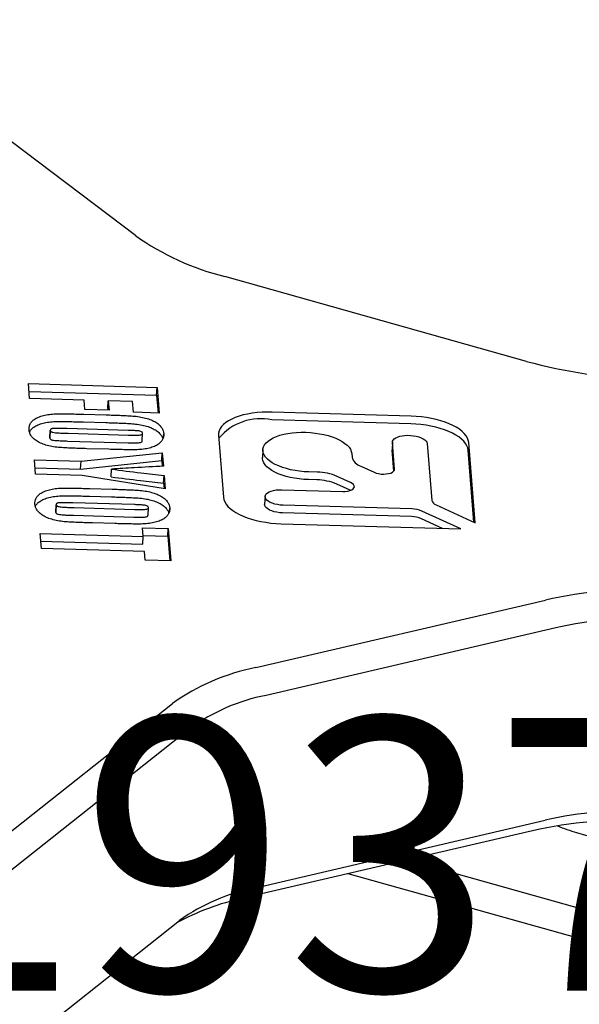
# Model space of a CAD drawing. Extents: x -123 to 514, y -1 to 480.
# Drawn here: x 329 to 337, y 85 to 100 of the extents above; entities that cross this region are included whole.
import ezdxf

# ---------------------------------------------------------------- set-up
doc = ezdxf.new("R2010")
doc.units = 0
doc.linetypes.add('SLD-实线', pattern=[0])
doc.layers.get('0').update_dxf_attribs({"linetype": 'CONTINUOUS'})
doc.layers.add('图框', color=179, linetype='SLD-实线')
doc.styles.add('SLDTEXTSTYLE0', font='SIMHEI.TTF', dxfattribs={"bigfont": 'bigfont'})

# ---------------------------------------------------------------- blocks, each defined once
blk = doc.blocks.new('SW_NOTE_0')
at = {"layer": '图框', "color": 0, "insert": (0, -16.507), "char_height": 4.23333, "attachment_point": 1, "style": 'SLDTEXTSTYLE0'}
blk.add_mtext('1.\\M+18A4F\\M+18C60\\M+18EDA\\M+190A1\\M+18146\\M+192BC\\M+18C61\\M+1845594*\\M+18D82\\M+1937884.5', dxfattribs=at)

msp = doc.modelspace()

# ---------------------------------------------------------------- linework, layer by layer
at = {"color": 7, "linetype": 'SLD-实线'}
for p, q in [((330.57011, 97.04562), (326.13817, 100.39389)), ((336.63861, 95.09398), (331.95703, 96.40909)), ((328.91007, 94.7479), (330.90633, 94.68981)), ((328.92833, 94.51743), (328.91007, 94.7479)), ((328.91956, 94.62811), (330.89967, 94.57048)), ((330.89967, 94.57048), (330.90633, 94.68981)), ((330.89967, 94.57048), (330.92172, 94.29218)), ((330.90633, 94.68981), (330.93787, 94.29171)), ((329.7738, 94.49282), (328.92833, 94.51743)), ((329.78542, 94.34615), (329.7738, 94.49282)), ((330.14291, 94.36256), (330.14957, 94.48189)), ((330.14957, 94.48189), (330.16119, 94.33522)), ((330.52534, 94.47095), (330.14957, 94.48189)), ((330.53861, 94.30333), (330.52534, 94.47095)), ((329.77215, 94.27338), (330.11562, 94.26338)), ((330.16119, 94.33522), (329.78542, 94.34615)), ((330.14291, 94.36256), (330.14504, 94.33569)), ((330.93787, 94.29171), (330.53861, 94.30333)), ((334.84853, 94.24324), (332.69257, 94.30598)), ((329.76549, 94.15405), (330.10896, 94.14406)), ((334.84187, 94.12392), (332.68592, 94.18666)), ((329.24204, 93.90325), (329.2487, 94.02257)), ((329.24881, 94.02513), (329.24215, 93.90581)), ((330.45717, 94.0235), (329.50638, 94.05117)), ((329.52723, 93.9774), (330.46298, 93.95016)), ((330.67478, 93.85992), (330.68144, 93.97925)), ((331.00751, 93.92366), (331.01015, 93.97082)), ((331.86066, 93.94639), (331.93684, 92.98468)), ((329.52057, 93.85807), (330.45632, 93.83084)), ((334.55822, 93.84119), (334.55156, 93.72187)), ((334.59088, 93.42267), (334.5583, 93.83399)), ((335.09729, 93.8183), (335.16716, 92.93624)), ((335.83996, 92.58907), (335.74139, 93.83346)), ((329.72639, 93.54307), (330.98682, 93.67362)), ((330.15794, 93.7291), (329.81447, 93.73909)), ((330.98017, 93.55429), (330.98682, 93.67362)), ((330.98682, 93.67362), (331.00321, 93.46671)), ((332.54704, 93.724), (332.54038, 93.60467)), ((333.92636, 93.66544), (333.93094, 93.60753)), ((334.55164, 93.71466), (334.55156, 93.72187)), ((334.57743, 93.38917), (334.55164, 93.71466)), ((335.82324, 92.59674), (335.73473, 93.71414)), ((329.00384, 93.56409), (329.72639, 93.54307)), ((329.02127, 93.34409), (329.00384, 93.56409)), ((329.71973, 93.42374), (330.98017, 93.55429)), ((329.71973, 93.42374), (329.72639, 93.54307)), ((330.98017, 93.55429), (330.98717, 93.46588)), ((329.01333, 93.4443), (329.71973, 93.42374)), ((329.74381, 93.32307), (329.02127, 93.34409)), ((330.19329, 93.30136), (330.19995, 93.42068)), ((333.39099, 93.37414), (333.26117, 93.37792)), ((334.06801, 93.46785), (334.27513, 93.37279)), ((331.0308, 93.11838), (329.74381, 93.32307)), ((331.00776, 93.20596), (331.01442, 93.32529)), ((331.00776, 93.20596), (331.01449, 93.12098)), ((331.01442, 93.32529), (331.0308, 93.11838)), ((333.38433, 93.25481), (333.25451, 93.25859)), ((333.90081, 93.09455), (333.69369, 93.1896)), ((333.90747, 93.21387), (333.70035, 93.30893)), ((329.86343, 93.121), (330.2069, 93.111)), ((332.84169, 93.10227), (333.78606, 93.07479)), ((333.90706, 93.09155), (333.90081, 93.09455)), ((329.33332, 92.75087), (329.33998, 92.87019)), ((329.34009, 92.87275), (329.33343, 92.75343)), ((330.54845, 92.87112), (329.59766, 92.89879)), ((329.85677, 93.00167), (330.20024, 92.99168)), ((332.58164, 92.9971), (332.57498, 92.87778)), ((329.61851, 92.82502), (330.55426, 92.79778)), ((330.76606, 92.70754), (330.77272, 92.82687)), ((331.09879, 92.77128), (331.10143, 92.81844)), ((334.85376, 92.68433), (332.85408, 92.74252)), ((334.86042, 92.80365), (332.86074, 92.86185)), ((335.61936, 92.49372), (335.0151, 92.77105)), ((335.23569, 92.8664), (335.83996, 92.58907)), ((329.61185, 92.70569), (330.5476, 92.67846)), ((330.24922, 92.57672), (329.90575, 92.58671)), ((332.82969, 92.5749), (335.61936, 92.49372)), ((335.33466, 92.502), (335.00844, 92.65172)), ((329.09429, 92.42219), (330.6913, 92.37572)), ((329.11255, 92.19171), (329.09429, 92.42219)), ((330.6913, 92.37572), (330.68051, 92.51191)), ((330.68051, 92.51191), (331.07976, 92.50029)), ((331.0731, 92.38096), (331.07976, 92.50029)), ((331.07976, 92.50029), (331.11959, 91.99743)), ((329.10378, 92.30239), (330.68464, 92.25639)), ((330.68464, 92.25639), (330.6913, 92.37572)), ((330.69, 92.39211), (331.0731, 92.38096)), ((331.0731, 92.38096), (331.10345, 91.9979)), ((330.70956, 92.14524), (329.11255, 92.19171)), ((330.72034, 92.00905), (330.70956, 92.14524)), ((331.11959, 91.99743), (330.72034, 92.00905)), ((332.43748, 90.3434), (336.93188, 91.39147)), ((337.09177, 90.95979), (332.59737, 89.91171)), ((327.22446, 86.67963), (331.14523, 89.78483)), ((331.4226, 89.40392), (327.50183, 86.29872)), ((332.4309, 86.92857), (336.9253, 87.97665)), ((336.73212, 87.81171), (332.23772, 86.76363)), ((334.78851, 87.35847), (340.74037, 85.68653)), ((340.86156, 85.18194), (333.87324, 87.14503)), ((327.33536, 83.31559), (331.25613, 86.42079))]:
    msp.add_line(p, q, dxfattribs=at)
at = {"color": 7, "linetype": 'SLD-实线', "flags": 128}
for points in [[(332.69257, 94.30598), (332.61313, 94.30666), (332.53463, 94.30405), (332.45774, 94.29817), (332.3831, 94.28907), (332.31137, 94.27684), (332.24315, 94.26158), (332.17903, 94.24341), (332.11954, 94.22249), (332.06521, 94.19901), (332.01649, 94.17315), (331.97379, 94.14515), (331.93749, 94.11523), (331.90789, 94.08366), (331.88524, 94.05071), (331.86975, 94.01665), (331.86153, 93.98178), (331.86066, 93.94639)], [(335.74139, 93.83346), (335.7349, 93.86906), (335.72111, 93.90458), (335.70013, 93.93969), (335.67215, 93.97412), (335.6374, 94.00756), (335.59618, 94.03973), (335.54884, 94.07036), (335.49579, 94.09917), (335.43747, 94.12594), (335.37439, 94.15042), (335.30708, 94.17241), (335.23613, 94.19173), (335.16212, 94.2082), (335.0857, 94.22169), (335.00752, 94.23208), (334.92823, 94.23929), (334.84853, 94.24324)], [(335.73473, 93.71414), (335.72824, 93.74974), (335.71445, 93.78525), (335.69347, 93.82037), (335.66549, 93.8548), (335.63074, 93.88824), (335.58952, 93.92041), (335.54218, 93.95103), (335.48913, 93.97985), (335.43081, 94.00661), (335.36773, 94.03109), (335.30043, 94.05309), (335.22947, 94.0724), (335.15546, 94.08888), (335.07904, 94.10237), (335.00086, 94.11276), (334.92158, 94.11996), (334.84187, 94.12392)], [(333.26117, 93.37792), (333.18896, 93.3817), (333.11727, 93.38881), (333.0469, 93.39917), (332.9786, 93.41267), (332.91313, 93.42916), (332.85121, 93.44845), (332.79352, 93.47035), (332.74068, 93.4946), (332.69327, 93.52094), (332.65182, 93.54909), (332.61678, 93.57873), (332.58854, 93.60954), (332.56739, 93.64118), (332.55358, 93.67331), (332.54726, 93.70557), (332.54849, 93.73761), (332.55726, 93.76908), (332.57348, 93.79964), (332.59696, 93.82894), (332.62746, 93.85668), (332.66463, 93.88253), (332.70807, 93.90623), (332.7573, 93.92751), (332.81179, 93.94614), (332.87093, 93.96192), (332.93409, 93.97466), (333.00055, 93.98424), (333.06961, 93.99054), (333.1405, 93.9935), (333.21244, 93.99309), (333.28465, 93.98931), (333.35634, 93.9822), (333.42672, 93.97184), (333.49501, 93.95834), (333.56048, 93.94185), (333.6224, 93.92255), (333.6801, 93.90066), (333.73294, 93.87641), (333.78034, 93.85007), (333.82179, 93.82192), (333.85683, 93.79228), (333.88508, 93.76147), (333.90622, 93.72983), (333.92003, 93.6977), (333.92636, 93.66544)], [(334.5583, 93.83399), (334.56041, 93.85367), (334.56981, 93.8726), (334.58625, 93.89026), (334.60928, 93.90617), (334.63827, 93.9199), (334.67243, 93.93108), (334.71082, 93.93939), (334.75241, 93.94461), (334.79605, 93.9466), (334.84056, 93.9453), (334.88472, 93.94076), (334.92733, 93.93309), (334.96723, 93.9225), (335.00332, 93.90928), (335.03462, 93.8938), (335.06028, 93.87647), (335.0796, 93.85776), (335.09205, 93.8382), (335.09729, 93.8183)], [(333.25451, 93.25859), (333.1823, 93.26237), (333.11061, 93.26948), (333.04024, 93.27985), (332.97194, 93.29334), (332.90647, 93.30983), (332.84455, 93.32913), (332.78686, 93.35102), (332.73402, 93.37527), (332.68661, 93.40162), (332.64516, 93.42976), (332.61012, 93.4594), (332.58188, 93.49021), (332.56073, 93.52185), (332.54692, 93.55398), (332.5406, 93.58624), (332.54038, 93.60467)], [(334.27513, 93.37279), (334.30726, 93.36065), (334.34378, 93.35159), (334.38302, 93.34603), (334.42318, 93.34422), (334.46242, 93.34625), (334.49895, 93.35203), (334.53111, 93.36128), (334.55742, 93.37358), (334.57667, 93.38838), (334.588, 93.405), (334.59088, 93.42267)], [(333.78606, 93.07479), (333.82581, 93.07554), (333.86344, 93.08009), (333.89723, 93.08822), (333.92563, 93.09956), (333.94736, 93.1136), (333.9614, 93.12969), (333.96713, 93.1471), (333.96428, 93.16503), (333.95299, 93.18267), (333.93375, 93.1992), (333.90747, 93.21387)], [(332.86074, 92.86185), (332.81625, 92.86478), (332.77272, 92.87091), (332.73132, 92.88007), (332.6932, 92.89201), (332.65939, 92.90641), (332.63081, 92.92287), (332.60824, 92.94095), (332.5923, 92.96015), (332.58343, 92.97995), (332.58186, 92.9998), (332.58763, 93.01917), (332.60059, 93.03753), (332.6204, 93.05438), (332.64649, 93.06925), (332.67817, 93.08174), (332.71458, 93.09152), (332.7547, 93.09831), (332.79747, 93.10193), (332.84169, 93.10227)], [(331.93684, 92.98468), (331.94333, 92.94908), (331.95712, 92.91357), (331.9781, 92.87845), (332.00608, 92.84402), (332.04083, 92.81058), (332.08205, 92.77841), (332.12939, 92.74779), (332.18244, 92.71897), (332.24076, 92.69221), (332.30384, 92.66772), (332.37114, 92.64573), (332.4421, 92.62642), (332.51611, 92.60994), (332.59253, 92.59645), (332.67071, 92.58606), (332.74999, 92.57886), (332.82969, 92.5749)], [(332.85408, 92.74252), (332.80959, 92.74545), (332.76606, 92.75158), (332.72467, 92.76074), (332.68654, 92.77269), (332.65273, 92.78709), (332.62415, 92.80355), (332.60159, 92.82163), (332.58565, 92.84083), (332.57677, 92.86062), (332.57498, 92.87778)]]:
    msp.add_lwpolyline(points, dxfattribs=at)
at = {"color": 7, "linetype": 'SLD-实线'}
for centre, radius, start, end in [((332.97276, 100.45145), 4.16802, 234.798793, 255.895083), ((338.67733, 102.53182), 7.71219, 254.671646, 268.577217), ((332.51407, 93.35707), 0.8472, 78.296842, 140.083487), ((334.12624, 93.66208), 0.20277, 195.605298, 253.311603), ((333.3795, 92.55321), 0.82101, 66.995953, 89.198359), ((333.37285, 92.43388), 0.82101, 66.995953, 89.198359), ((335.26481, 92.96351), 0.10138, 195.605298, 253.311603), ((334.85467, 92.39319), 0.41051, 66.995953, 89.198359), ((334.84802, 92.27386), 0.41051, 66.995953, 89.198359), ((338.48894, 84.34545), 7.21601, 87.970735, 102.461203), ((338.49981, 84.63614), 6.47851, 87.879089, 102.552849), ((333.10445, 87.02625), 3.38353, 101.368743, 125.383478), ((333.162, 86.99263), 2.97319, 100.94727, 125.80495), ((338.28096, 80.85569), 7.12636, 87.879089, 102.552849), ((338.34081, 81.57118), 6.56001, 87.970735, 102.461203), ((338.08416, 90.19957), 2.5054, 247.320874, 254.522901), ((338.31956, 90.61639), 2.97217, 252.293337, 296.032515), ((333.03724, 83.91299), 3.07594, 101.368743, 125.383478), ((333.02375, 83.07303), 3.77337, 102.023306, 118.897015)]:
    msp.add_arc(centre, radius, start, end, dxfattribs=at)
for points, knots in [([(328.91995, 94.03165), (328.91979, 94.04698), (328.91947, 94.07764), (328.93501, 94.12253), (328.96496, 94.16533), (329.01365, 94.20397), (329.08059, 94.23642), (329.16391, 94.26031), (329.25781, 94.27611), (329.35969, 94.28071), (329.46258, 94.28), (329.56568, 94.27856), (329.66889, 94.27618), (329.73773, 94.27431), (329.77215, 94.27338)], [0, 0, 0, 0, 0.083356486, 0.166729582, 0.250060406, 0.333331212, 0.416597422, 0.499913116, 0.583195035, 0.666470922, 0.749850884, 0.833232169, 0.916615977, 1, 1, 1, 1]), ([(330.11562, 94.26338), (330.15006, 94.26233), (330.21892, 94.26022), (330.32225, 94.25669), (330.4256, 94.25196), (330.52889, 94.2468), (330.63194, 94.23606), (330.72885, 94.21481), (330.81646, 94.18599), (330.88869, 94.14939), (330.94353, 94.1077), (330.98104, 94.06303), (331.00374, 94.017), (331.00801, 93.98622), (331.01015, 93.97082)], [0, 0, 0, 0, 0.08338316, 0.16676481, 0.25014795, 0.33352141, 0.41681343, 0.50008706, 0.58339213, 0.66667037, 0.74994501, 0.83326313, 0.91664571, 1, 1, 1, 1]), ([(328.92764, 93.99373), (328.9286, 93.99679), (328.93429, 94.01479), (328.95912, 94.04591), (329.00677, 94.08467), (329.07399, 94.11708), (329.15723, 94.14098), (329.25115, 94.15678), (329.35303, 94.16139), (329.45592, 94.16067), (329.55902, 94.15923), (329.66224, 94.15685), (329.73107, 94.15498), (329.76549, 94.15405)], [0, 0, 0, 0, 0.0200203, 0.11802272, 0.21595455, 0.31388098, 0.41186561, 0.50981051, 0.60774832, 0.70580852, 0.80387029, 0.90193502, 1, 1, 1, 1]), ([(330.10896, 94.14406), (330.1434, 94.143), (330.21226, 94.14089), (330.31559, 94.13737), (330.41895, 94.13264), (330.52224, 94.12747), (330.62528, 94.11673), (330.72219, 94.09549), (330.80981, 94.06666), (330.88199, 94.03006), (330.93703, 93.98838), (330.97378, 93.9437), (330.99216, 93.91059), (330.99538, 93.89274), (330.99582, 93.89028)], [0, 0, 0, 0, 0.08966394, 0.17932625, 0.26899016, 0.35864367, 0.44820959, 0.53775575, 0.62733572, 0.71688683, 0.80643408, 0.89602807, 0.98569138, 1, 1, 1, 1]), ([(329.81447, 93.73909), (329.78004, 93.74014), (329.71118, 93.74225), (329.60786, 93.7458), (329.50449, 93.75044), (329.40125, 93.75596), (329.2981, 93.76631), (329.20123, 93.78768), (329.11366, 93.81648), (329.04121, 93.853), (328.98655, 93.89475), (328.94933, 93.93945), (328.92664, 93.98547), (328.92218, 94.01625), (328.91995, 94.03165)], [0, 0, 0, 0, 0.083382632, 0.166763817, 0.250146413, 0.333522871, 0.416812888, 0.500095552, 0.58337523, 0.666650793, 0.749949062, 0.833285674, 0.916628839, 1, 1, 1, 1]), ([(329.50638, 94.05117), (329.48102, 94.05188), (329.4303, 94.0533), (329.36685, 94.05399), (329.31683, 94.05328), (329.28502, 94.05182), (329.26426, 94.04593), (329.24978, 94.03694), (329.24913, 94.02832), (329.2487, 94.02257)], [0, 0, 0, 0, 0.25024703, 0.50046645, 0.62555469, 0.75030198, 0.81293232, 0.87544711, 1, 1, 1, 1]), ([(329.2487, 94.02257), (329.25042, 94.01649), (329.253, 94.00735), (329.2712, 93.99745), (329.29474, 93.99061), (329.32812, 93.9869), (329.38096, 93.98294), (329.44755, 93.98004), (329.50067, 93.97828), (329.52723, 93.9774)], [0, 0, 0, 0, 0.12426568, 0.18689342, 0.2494243, 0.3743085, 0.49944912, 0.74971468, 1, 1, 1, 1]), ([(331.01015, 93.97082), (331.01036, 93.95549), (331.01078, 93.92483), (330.99467, 93.88), (330.96458, 93.83727), (330.91663, 93.79842), (330.84915, 93.76617), (330.7659, 93.74233), (330.67224, 93.72628), (330.57028, 93.72183), (330.46745, 93.72247), (330.36436, 93.72395), (330.26119, 93.72616), (330.19236, 93.72812), (330.15794, 93.7291)], [0, 0, 0, 0, 0.08336289, 0.16672475, 0.25006675, 0.33334111, 0.41661265, 0.49992344, 0.58319459, 0.66647504, 0.74984837, 0.83323067, 0.91661337, 1, 1, 1, 1]), ([(330.68144, 93.97925), (330.67999, 93.98423), (330.6771, 93.99419), (330.65488, 94.00728), (330.62297, 94.01387), (330.57901, 94.01798), (330.52359, 94.02127), (330.47931, 94.02276), (330.45717, 94.0235)], [0, 0, 0, 0, 0.12453398, 0.2490611, 0.37352196, 0.49878228, 0.74935804, 1, 1, 1, 1]), ([(330.46298, 93.95016), (330.50691, 93.94909), (330.56182, 93.94775), (330.62666, 93.94964), (330.65812, 93.95326), (330.68037, 93.96443), (330.68108, 93.97429), (330.68144, 93.97925)], [0, 0, 0, 0, 0.50100671, 0.62625467, 0.75102106, 0.87496314, 1, 1, 1, 1]), ([(329.24204, 93.90325), (329.24376, 93.89717), (329.24634, 93.88803), (329.26455, 93.87813), (329.28808, 93.87128), (329.32146, 93.86757), (329.3743, 93.86361), (329.44089, 93.86072), (329.49401, 93.85895), (329.52057, 93.85807)], [0, 0, 0, 0, 0.12426568, 0.18689342, 0.2494243, 0.3743085, 0.49944912, 0.74971468, 1, 1, 1, 1]), ([(330.45632, 93.83084), (330.50025, 93.82976), (330.55517, 93.82842), (330.62, 93.83032), (330.65146, 93.83393), (330.67371, 93.8451), (330.67442, 93.85497), (330.67478, 93.85992)], [0, 0, 0, 0, 0.50100671, 0.62625467, 0.75102106, 0.87496314, 1, 1, 1, 1]), ([(331.00321, 93.46671), (330.85277, 93.45911), (330.64322, 93.44852), (330.3752, 93.43356), (330.25836, 93.42498), (330.19995, 93.42068)], [0, 0, 0, 0, 0.56000943, 0.78001245, 1, 1, 1, 1]), ([(330.19995, 93.42068), (330.35142, 93.40138), (330.62193, 93.3669), (330.89449, 93.338), (331.01442, 93.32529)], [0, 0, 0, 0, 0.55997775, 1, 1, 1, 1]), ([(330.19329, 93.30136), (330.34476, 93.28205), (330.61527, 93.24758), (330.88783, 93.21868), (331.00776, 93.20596)], [0, 0, 0, 0, 0.55997775, 1, 1, 1, 1]), ([(329.01122, 92.87927), (329.01107, 92.8946), (329.01075, 92.92527), (329.02629, 92.97015), (329.05624, 93.01295), (329.10493, 93.05159), (329.17187, 93.08404), (329.25519, 93.10793), (329.34909, 93.12373), (329.45097, 93.12833), (329.55386, 93.12762), (329.65696, 93.12618), (329.76017, 93.1238), (329.82901, 93.12193), (329.86343, 93.121)], [0, 0, 0, 0, 0.08335649, 0.16672958, 0.25006041, 0.33333121, 0.41659742, 0.49991312, 0.58319503, 0.66647092, 0.74985088, 0.83323217, 0.91661598, 1, 1, 1, 1]), ([(330.2069, 93.111), (330.24133, 93.10995), (330.3102, 93.10784), (330.41353, 93.10432), (330.51688, 93.09958), (330.62017, 93.09442), (330.72321, 93.08368), (330.82013, 93.06243), (330.90774, 93.03361), (330.97997, 92.99701), (331.03481, 92.95532), (331.07231, 92.91066), (331.09502, 92.86463), (331.09929, 92.83384), (331.10143, 92.81844)], [0, 0, 0, 0, 0.08338316, 0.16676481, 0.25014795, 0.33352141, 0.41681343, 0.50008706, 0.58339213, 0.66667037, 0.74994501, 0.83326313, 0.91664571, 1, 1, 1, 1]), ([(329.90575, 92.58671), (329.87132, 92.58777), (329.80245, 92.58987), (329.69914, 92.59342), (329.59577, 92.59806), (329.49253, 92.60358), (329.38937, 92.61394), (329.2925, 92.6353), (329.20494, 92.6641), (329.13249, 92.70062), (329.07783, 92.74237), (329.04061, 92.78707), (329.01792, 92.83309), (329.01346, 92.86387), (329.01122, 92.87927)], [0, 0, 0, 0, 0.08338263, 0.16676382, 0.25014641, 0.33352287, 0.41681289, 0.50009555, 0.58337523, 0.66665079, 0.74994906, 0.83328567, 0.91662884, 1, 1, 1, 1]), ([(329.01892, 92.84136), (329.01988, 92.84441), (329.02556, 92.86242), (329.05039, 92.89353), (329.09805, 92.93229), (329.16527, 92.9647), (329.24851, 92.9886), (329.34243, 93.0044), (329.44431, 93.00901), (329.5472, 93.00829), (329.6503, 93.00686), (329.75351, 93.00447), (329.82235, 93.0026), (329.85677, 93.00167)], [0, 0, 0, 0, 0.0200203, 0.11802272, 0.21595455, 0.31388098, 0.41186561, 0.50981051, 0.60774832, 0.70580852, 0.80387029, 0.90193502, 1, 1, 1, 1]), ([(329.59766, 92.89879), (329.5723, 92.8995), (329.52158, 92.90092), (329.45813, 92.90162), (329.4081, 92.9009), (329.3763, 92.89944), (329.35554, 92.89355), (329.34105, 92.88456), (329.34041, 92.87594), (329.33998, 92.87019)], [0, 0, 0, 0, 0.250247035, 0.500466449, 0.625554691, 0.75030198, 0.812932322, 0.875447107, 1, 1, 1, 1]), ([(329.33998, 92.87019), (329.3417, 92.86412), (329.34428, 92.85497), (329.36248, 92.84507), (329.38602, 92.83823), (329.4194, 92.83452), (329.47224, 92.83056), (329.53883, 92.82766), (329.59195, 92.8259), (329.61851, 92.82502)], [0, 0, 0, 0, 0.12426568, 0.18689342, 0.2494243, 0.3743085, 0.49944912, 0.74971468, 1, 1, 1, 1]), ([(330.20024, 92.99168), (330.23468, 92.99062), (330.30354, 92.98851), (330.40687, 92.98499), (330.51022, 92.98026), (330.61351, 92.97509), (330.71656, 92.96435), (330.81347, 92.94311), (330.90109, 92.91428), (330.97327, 92.87768), (331.02831, 92.836), (331.06506, 92.79132), (331.08344, 92.75821), (331.08666, 92.74036), (331.0871, 92.7379)], [0, 0, 0, 0, 0.08966394, 0.17932625, 0.26899016, 0.35864367, 0.44820959, 0.53775575, 0.62733572, 0.71688683, 0.80643408, 0.89602807, 0.98569138, 1, 1, 1, 1]), ([(330.77272, 92.82687), (330.77127, 92.83185), (330.76838, 92.84181), (330.74616, 92.8549), (330.71425, 92.86149), (330.67029, 92.8656), (330.61487, 92.86889), (330.57059, 92.87038), (330.54845, 92.87112)], [0, 0, 0, 0, 0.12453398, 0.2490611, 0.37352196, 0.49878228, 0.74935804, 1, 1, 1, 1]), ([(329.33332, 92.75087), (329.33504, 92.74479), (329.33762, 92.73565), (329.35582, 92.72575), (329.37936, 92.7189), (329.41274, 92.71519), (329.46558, 92.71123), (329.53217, 92.70834), (329.58529, 92.70657), (329.61185, 92.70569)], [0, 0, 0, 0, 0.12426568, 0.18689342, 0.2494243, 0.3743085, 0.49944912, 0.74971468, 1, 1, 1, 1]), ([(331.10143, 92.81844), (331.10164, 92.80311), (331.10206, 92.77245), (331.08595, 92.72762), (331.05586, 92.68489), (331.00791, 92.64604), (330.94043, 92.61379), (330.85718, 92.58995), (330.76352, 92.5739), (330.66156, 92.56945), (330.55873, 92.57009), (330.45564, 92.57157), (330.35247, 92.57378), (330.28364, 92.57574), (330.24922, 92.57672)], [0, 0, 0, 0, 0.08336289, 0.16672475, 0.25006675, 0.33334111, 0.41661265, 0.49992344, 0.58319459, 0.66647504, 0.74984837, 0.83323067, 0.91661337, 1, 1, 1, 1]), ([(330.55426, 92.79778), (330.59819, 92.79671), (330.6531, 92.79537), (330.71794, 92.79726), (330.7494, 92.80088), (330.77165, 92.81205), (330.77236, 92.82191), (330.77272, 92.82687)], [0, 0, 0, 0, 0.501006712, 0.626254673, 0.751021064, 0.874963135, 1, 1, 1, 1]), ([(330.5476, 92.67846), (330.59153, 92.67738), (330.64644, 92.67604), (330.71128, 92.67794), (330.74274, 92.68155), (330.76499, 92.69272), (330.7657, 92.70259), (330.76606, 92.70754)], [0, 0, 0, 0, 0.501006712, 0.626254673, 0.751021064, 0.874963135, 1, 1, 1, 1])]:
    msp.add_open_spline(points, degree=3, knots=knots, dxfattribs=at)

# ---------------------------------------------------------------- block references
at = {"layer": '图框'}
msp.add_blockref('SW_NOTE_0', (62.10066, 106.06972), dxfattribs=at)

doc.saveas('drawing.dxf')
